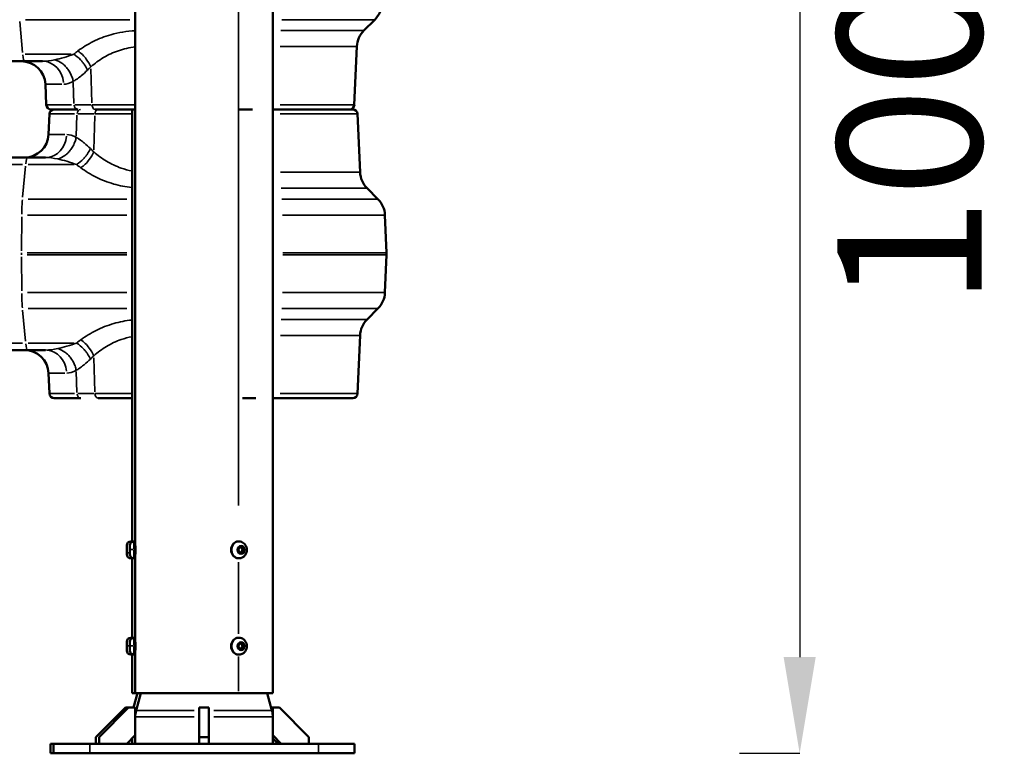
# Model space of a CAD drawing. Units: millimetres. Extents: x -4277 to 13250, y 7862 to 10744.
# Drawn here: x 12432 to 13250, y 8219 to 8829 of the extents above; entities that cross this region are included whole.
import ezdxf

# ---------------------------------------------------------------- set-up
doc = ezdxf.new("R2010")
doc.units = ezdxf.units.MM
doc.layers.add('MD_Visible', color=7, linetype='Continuous', lineweight=50)
doc.layers.add('MD_Visible Narrow', color=7, linetype='Continuous', lineweight=35)
doc.styles.get("Standard").update_dxf_attribs({"font": 'arial.ttf'})
doc.dimstyles.get("Standard").update_dxf_attribs({"dimtxt": 200, "dimasz": 100, "dimexe": 0.18, "dimexo": 0.0625, "dimgap": 50, "dimtad": 1, "dimdec": 0, "dimlfac": 0.1, "dimrnd": 5, "dimzin": 0, "dimdsep": 46, "dimtxsty": 'Standard', "dimcen": 0.09, "dimadec": 0, "dimazin": 0, "dimtfac": 1, "dimtdec": 0, "dimtofl": 0, "dimtmove": 0, "dimatfit": 3, "dimfxl": 50, "dimfxlon": 1, "dimtolj": 1, "dimtzin": 0, "dimarcsym": 0})

# ---------------------------------------------------------------- blocks, each defined once
blk = doc.blocks.new('CustomObjectsInViewport7_0')
at = {"layer": 'MD_Visible', "extrusion": (0, 1, 0)}
for p, q in [((12527.88, 8395.49), (12527.88, 8994.49)), ((12642.18, 8269.49), (12642.18, 8994.49)), ((12717.86, 8819.99), (12726.86, 8828.99)), ((12709.91, 8758.32), (12712.03, 8806.72)), ((12435.75, 8794.49), (12383.79, 8794.49)), ((12450.82, 8794.49), (12435.75, 8794.49)), ((12453.94, 8758.32), (12453.2, 8775.37)), ((12457.94, 8754.49), (12480.31, 8754.49)), ((12525.21, 8754.49), (12525.21, 8395.49)), ((12625.43, 8754.49), (12614.34, 8754.49)), ((12642.18, 8754.49), (12705.92, 8754.49)), ((12705.92, 8754.49), (12708.58, 8754.49)), ((12456.61, 8750.67), (12455.87, 8733.62)), ((12503.03, 8750.66), (12503.03, 8750.67)), ((12712.58, 8750.67), (12714.69, 8702.26)), ((12438.24, 8714.49), (12386.29, 8714.49)), ((12453.31, 8714.49), (12438.24, 8714.49)), ((12720.53, 8688.99), (12729.53, 8679.99)), ((12735.37, 8666.72), (12736.74, 8635.37)), ((12735.37, 8602.26), (12736.74, 8633.62)), ((12720.53, 8579.99), (12729.53, 8588.99)), ((12712.58, 8518.32), (12714.69, 8566.72)), ((12438.24, 8554.49), (12386.29, 8554.49)), ((12453.31, 8554.49), (12438.24, 8554.49)), ((12456.61, 8518.32), (12455.87, 8535.37)), ((12460.61, 8514.49), (12482.79, 8514.49)), ((12628.12, 8514.49), (12617.07, 8514.49)), ((12642.18, 8514.49), (12708.58, 8514.49)), ((12524.16, 8395.49), (12525.21, 8395.49)), ((12525.21, 8395.08), (12525.21, 8395.49)), ((12526.83, 8395.49), (12527.88, 8395.49)), ((12527.88, 8381.49), (12527.88, 8395.49)), ((12614.13, 8395.49), (12613.61, 8395.49)), ((12520.81, 8384.84), (12520.81, 8392.14)), ((12523.48, 8384.84), (12523.48, 8392.14)), ((12613.31, 8388.33), (12614.44, 8390.91)), ((12614.68, 8385.92), (12613.31, 8388.33)), ((12614.44, 8390.91), (12616.94, 8391.07)), ((12617.18, 8386.08), (12614.68, 8385.92)), ((12615.88, 8386.08), (12617.18, 8386.08)), ((12616.94, 8391.07), (12618.3, 8388.65)), ((12618.3, 8388.65), (12617, 8388.65)), ((12618.3, 8388.65), (12617.18, 8386.08)), ((12524.16, 8381.49), (12525.21, 8381.49)), ((12525.21, 8381.49), (12525.21, 8381.91)), ((12525.21, 8381.49), (12525.21, 8315.49)), ((12526.83, 8381.49), (12527.88, 8381.49)), ((12527.88, 8315.49), (12527.88, 8381.49)), ((12614.13, 8381.49), (12613.61, 8381.49)), ((12520.81, 8304.84), (12520.81, 8312.14)), ((12523.48, 8304.84), (12523.48, 8312.14)), ((12524.16, 8315.49), (12525.21, 8315.49)), ((12525.21, 8315.08), (12525.21, 8315.49)), ((12526.83, 8315.49), (12527.88, 8315.49)), ((12527.88, 8301.49), (12527.88, 8315.49)), ((12614.13, 8315.49), (12613.61, 8315.49)), ((12614.44, 8310.91), (12616.94, 8311.07)), ((12616.94, 8311.07), (12618.3, 8308.65)), ((12613.31, 8308.33), (12614.44, 8310.91)), ((12614.68, 8305.92), (12613.31, 8308.33)), ((12617.18, 8306.08), (12614.68, 8305.92)), ((12615.88, 8306.08), (12617.18, 8306.08)), ((12618.3, 8308.65), (12617, 8308.65)), ((12618.3, 8308.65), (12617.18, 8306.08)), ((12524.16, 8301.49), (12525.21, 8301.49)), ((12525.21, 8301.49), (12525.21, 8301.91)), ((12525.21, 8301.49), (12525.21, 8269.49)), ((12526.83, 8301.49), (12527.88, 8301.49)), ((12527.88, 8269.49), (12527.88, 8301.49)), ((12614.13, 8301.49), (12613.61, 8301.49)), ((12525.21, 8269.49), (12527.88, 8269.49)), ((12529.79, 8269.49), (12526.58, 8257.49)), ((12527.88, 8269.49), (12642.18, 8269.49)), ((12532.46, 8269.49), (12528.56, 8254.95)), ((12637.6, 8269.49), (12641.5, 8254.95)), ((12519.66, 8257.49), (12495.21, 8233.04)), ((12522.33, 8257.49), (12497.88, 8233.04)), ((12522.33, 8257.49), (12519.66, 8257.49)), ((12527.88, 8257.49), (12522.33, 8257.49)), ((12527.88, 8234.56), (12527.88, 8257.49)), ((12589.03, 8257.49), (12581.03, 8257.49)), ((12581.03, 8233.04), (12581.03, 8257.49)), ((12589.03, 8257.49), (12589.03, 8233.04)), ((12642.18, 8257.49), (12640.82, 8257.49)), ((12642.18, 8257.49), (12642.18, 8234.56)), ((12647.73, 8257.49), (12642.18, 8257.49)), ((12672.18, 8233.04), (12647.73, 8257.49)), ((12495.21, 8233.04), (12495.21, 8227.49)), ((12497.88, 8233.04), (12497.88, 8227.49)), ((12520.81, 8227.49), (12527.88, 8234.56)), ((12525.21, 8231.9), (12525.21, 8227.49)), ((12527.88, 8234.56), (12527.88, 8227.49)), ((12589.03, 8233.04), (12581.03, 8233.04)), ((12581.03, 8227.49), (12581.03, 8233.04)), ((12589.03, 8233.04), (12589.03, 8227.49)), ((12642.18, 8234.56), (12642.18, 8227.49)), ((12642.18, 8234.56), (12649.25, 8227.49)), ((12642.18, 8231.9), (12646.59, 8227.49)), ((12672.18, 8227.49), (12672.18, 8233.04)), ((12457.36, 8227.49), (12457.36, 8219.49)), ((12460.03, 8227.49), (12457.36, 8227.49)), ((12460.03, 8227.49), (12460.03, 8219.49)), ((12490.03, 8227.49), (12460.03, 8227.49)), ((12490.03, 8227.49), (12680.03, 8227.49)), ((12710.03, 8227.49), (12680.03, 8227.49)), ((12710.03, 8227.49), (12710.03, 8219.49)), ((12460.03, 8219.49), (12457.36, 8219.49)), ((12490.03, 8219.49), (12460.03, 8219.49)), ((12490.03, 8219.49), (12680.03, 8219.49)), ((12710.03, 8219.49), (12680.03, 8219.49))]:
    blk.add_line(p, q, dxfattribs=at)
at = {"layer": 'MD_Visible', "extrusion": (2.22088e-16, -1.66318e-43, -1)}
for centre, radius, end in [((-12712.72, 8843.14), 20, 225), ((-12705.92, 8758.49), 4, 270)]:
    blk.add_arc(centre, radius, 182.5, end, dxfattribs=at)
at = {"layer": 'MD_Visible', "extrusion": (2.22088e-16, 7.77085e-44, -1)}
blk.add_arc((-12732.01, 8805.85), 20, 2.5, 45, dxfattribs=at)
at = {"layer": 'MD_Visible', "extrusion": (2.22088e-16, 3.94314e-54, -1)}
blk.add_arc((-12433.22, 8774.49), 20, 90, 177.5, dxfattribs=at)
at = {"layer": 'MD_Visible', "extrusion": (2.22088e-16, -4.99834e-55, -1)}
blk.add_arc((-12457.94, 8758.49), 4, 270, 357.5, dxfattribs=at)
at = {"layer": 'MD_Visible', "extrusion": (2.22088e-16, 1.69853e-43, -1)}
for centre, radius, end in [((-12460.61, 8750.49), 4, 90), ((-12734.67, 8565.85), 20, 45)]:
    blk.add_arc(centre, radius, 2.5, end, dxfattribs=at)
at = {"layer": 'MD_Visible', "extrusion": (2.22088e-16, 1.85935e-61, -1)}
blk.add_arc((-12708.58, 8750.49), 4, 90, 177.5, dxfattribs=at)
at = {"layer": 'MD_Visible', "extrusion": (2.22088e-16, -1.71016e-43, -1)}
blk.add_arc((-12435.89, 8734.49), 20, 182.5, 270, dxfattribs=at)
at = {"layer": 'MD_Visible', "extrusion": (2.22088e-16, 1.06171e-42, -1)}
blk.add_arc((-12734.67, 8703.14), 20, 315, 357.5, dxfattribs=at)
at = {"layer": 'MD_Visible', "extrusion": (2.22088e-16, -1.70154e-42, -1)}
blk.add_arc((-12715.39, 8665.85), 20, 135, 177.5, dxfattribs=at)
at = {"layer": 'MD_Visible', "extrusion": (2.22088e-16, -7.41648e-44, -1)}
blk.add_arc((-12716.76, 8634.49), 20, 177.5, 182.5, dxfattribs=at)
at = {"layer": 'MD_Visible', "extrusion": (2.22088e-16, -6.58894e-43, -1)}
blk.add_arc((-12715.39, 8603.14), 20, 182.5, 225, dxfattribs=at)
at = {"layer": 'MD_Visible', "extrusion": (2.22088e-16, 1.39283e-64, -1)}
blk.add_arc((-12435.89, 8534.49), 20, 90, 177.5, dxfattribs=at)
at = {"layer": 'MD_Visible', "extrusion": (2.22088e-16, 5.44827e-63, -1)}
blk.add_arc((-12460.61, 8518.49), 4, 270, 357.5, dxfattribs=at)
at = {"layer": 'MD_Visible', "extrusion": (2.22088e-16, -3.1817e-43, -1)}
blk.add_arc((-12708.58, 8518.49), 4, 182.5, 270, dxfattribs=at)
at = {"layer": 'MD_Visible', "extrusion": (2.22088e-16, 3.90808e-42, -1)}
for centre, start, end in [((-12524.16, 8392.14), 0, 90), ((-12524.16, 8384.84), 270, 0)]:
    blk.add_arc(centre, 3.35, start, end, dxfattribs=at)
at = {"layer": 'MD_Visible', "extrusion": (2.22088e-16, -8.76222e-87, -1)}
for centre in [(-12526.83, 8392.14), (-12526.83, 8312.14)]:
    blk.add_arc(centre, 3.35, 0, 90, dxfattribs=at)
at = {"layer": 'MD_Visible', "extrusion": (2.22088e-16, -1.31433e-86, -1)}
for centre in [(-12526.83, 8384.84), (-12526.83, 8304.84)]:
    blk.add_arc(centre, 3.35, 270, 0, dxfattribs=at)
at = {"layer": 'MD_Visible', "extrusion": (2.22088e-16, 8.76222e-87, -1)}
for centre, start, end in [((-12524.16, 8312.14), 0, 90), ((-12524.16, 8304.84), 270, 0)]:
    blk.add_arc(centre, 3.35, start, end, dxfattribs=at)
at = {"layer": 'MD_Visible', "extrusion": (2.22088e-16, -2.08666e-57, -1)}
blk.add_arc((-12547.88, 8249.77), 20, 0, 15, dxfattribs=at)
at = {"layer": 'MD_Visible', "extrusion": (2.22088e-16, 7.18704e-57, -1)}
blk.add_arc((-12622.18, 8249.77), 20, 165, 180, dxfattribs=at)
at = {"layer": 'MD_Visible', "extrusion": (2.22088e-16, -4.77002e-42, -1)}
blk.add_ellipse((12613.61, 8388.49), major_axis=(0, 7), ratio=0.866025, start_param=3.141593, end_param=6.283185, dxfattribs=at)
at = {"layer": 'MD_Visible', "extrusion": (2.22088e-16, 1.73593e-41, -1)}
blk.add_ellipse((12613.61, 8308.49), major_axis=(0, 7), ratio=0.866025, start_param=3.141593, end_param=6.283185, dxfattribs=at)
at = {"layer": 'MD_Visible'}
for points, knots in [([(12527.88, 8754.49), (12524.4, 8754.49), (12512.5, 8754.49), (12501.68, 8754.49), (12494.7, 8754.49)], [-4.05292, -4.05292, -4.05292, -4.05292, -2.890071, 0, 0, 0, 0]), ([(12525.21, 8514.49), (12523.47, 8514.49), (12513.39, 8514.49), (12504.1, 8514.49), (12497.14, 8514.49)], [-3.484518, -3.484518, -3.484518, -3.484518, -2.890071, 0, 0, 0, 0]), ([(12614.13, 8395.49), (12614.8, 8395.49), (12615.47, 8395.38), (12616.75, 8394.95), (12617.35, 8394.62), (12618.45, 8393.79), (12618.93, 8393.28), (12619.75, 8392.11), (12620.08, 8391.45), (12620.52, 8390.03), (12620.64, 8389.28), (12620.65, 8387.75), (12620.53, 8386.99), (12620.07, 8385.52), (12619.73, 8384.83), (12618.85, 8383.6), (12618.32, 8383.07), (12617.13, 8382.23), (12616.48, 8381.92), (12615.25, 8381.57), (12614.69, 8381.49), (12614.13, 8381.49)], [0.055469, 0.055469, 0.055469, 0.055469, 0.341785, 0.341785, 0.634722, 0.634722, 0.944821, 0.944821, 1.275565, 1.275565, 1.621795, 1.621795, 1.973548, 1.973548, 2.319887, 2.319887, 2.649892, 2.649892, 2.957829, 2.957829, 3.197062, 3.197062, 3.197062, 3.197062]), ([(12527.91, 8392.61), (12527.93, 8392.38), (12527.95, 8392.05), (12527.99, 8391.28), (12528.02, 8390.77), (12528.05, 8389.66), (12528.06, 8389.06), (12528.06, 8388.49)], [2.2152209, 2.2152209, 2.2152209, 2.2152209, 2.3741805, 2.3741805, 2.543765, 2.543765, 2.7133494, 2.7133494, 2.7133494, 2.7133494]), ([(12528.06, 8388.49), (12528.06, 8387.93), (12528.05, 8387.32), (12528.02, 8386.22), (12527.99, 8385.71), (12527.95, 8384.94), (12527.93, 8384.61), (12527.91, 8384.38)], [0, 0, 0, 0, 0.1695845, 0.1695845, 0.3391689, 0.3391689, 0.4981285, 0.4981285, 0.4981285, 0.4981285]), ([(12527.91, 8312.61), (12527.93, 8312.38), (12527.95, 8312.05), (12527.99, 8311.28), (12528.02, 8310.77), (12528.05, 8309.66), (12528.06, 8309.06), (12528.06, 8308.49)], [2.2152209, 2.2152209, 2.2152209, 2.2152209, 2.3741805, 2.3741805, 2.543765, 2.543765, 2.7133494, 2.7133494, 2.7133494, 2.7133494]), ([(12614.13, 8315.49), (12614.8, 8315.49), (12615.47, 8315.38), (12616.75, 8314.95), (12617.35, 8314.62), (12618.45, 8313.79), (12618.93, 8313.28), (12619.75, 8312.11), (12620.08, 8311.45), (12620.52, 8310.03), (12620.64, 8309.28), (12620.65, 8307.75), (12620.53, 8306.99), (12620.07, 8305.52), (12619.73, 8304.83), (12618.85, 8303.6), (12618.32, 8303.07), (12617.13, 8302.23), (12616.48, 8301.92), (12615.25, 8301.57), (12614.69, 8301.49), (12614.13, 8301.49)], [0.055469, 0.055469, 0.055469, 0.055469, 0.341785, 0.341785, 0.634722, 0.634722, 0.944821, 0.944821, 1.275565, 1.275565, 1.621795, 1.621795, 1.973548, 1.973548, 2.319887, 2.319887, 2.649892, 2.649892, 2.957829, 2.957829, 3.197062, 3.197062, 3.197062, 3.197062]), ([(12528.06, 8308.49), (12528.06, 8307.93), (12528.05, 8307.32), (12528.02, 8306.22), (12527.99, 8305.71), (12527.95, 8304.94), (12527.93, 8304.61), (12527.91, 8304.38)], [0, 0, 0, 0, 0.1695845, 0.1695845, 0.3391689, 0.3391689, 0.4981285, 0.4981285, 0.4981285, 0.4981285])]:
    blk.add_open_spline(points, degree=3, knots=knots, dxfattribs=at)
for points, weights in [([(12614.63, 8386), (12615.17, 8386.04), (12615.88, 8386.08)], [1.07661323776, 1.06979980038, 1]), ([(12617, 8388.65), (12616.13, 8389.83), (12615.67, 8390.99)], [1, 1.15013583533, 1.00886002742]), ([(12615.88, 8386.08), (12616.23, 8387.36), (12617, 8388.65)], [1, 1.15470053838, 1]), ([(12617, 8308.65), (12616.13, 8309.83), (12615.67, 8310.99)], [1, 1.15013583533, 1.00886002742]), ([(12614.63, 8306), (12615.17, 8306.04), (12615.88, 8306.08)], [1.07661323776, 1.06979980038, 1]), ([(12615.88, 8306.08), (12616.23, 8307.36), (12617, 8308.65)], [1, 1.15470053838, 1])]:
    blk.add_rational_spline(points, weights, degree=2, dxfattribs=at)
at = {"layer": 'MD_Visible Narrow', "extrusion": (0, 1, 0)}
for p, q in [((12613.61, 8964.54), (12613.61, 8425.44)), ((12431.94, 8827.56), (12434.31, 8801.78)), ((12523.26, 8828.99), (12436.74, 8828.99)), ((12649.6, 8828.99), (12726.63, 8828.99)), ((12717.65, 8819.99), (12648.86, 8819.99)), ((12648.37, 8806.72), (12711.83, 8806.72)), ((12436.58, 8800.35), (12474.64, 8800.35)), ((12491.89, 8759.89), (12491.02, 8788.18)), ((12453.24, 8775.37), (12466.99, 8775.37)), ((12476.99, 8759.29), (12476.37, 8776.78)), ((12474.84, 8758.32), (12454, 8758.32)), ((12709.72, 8758.32), (12648.19, 8758.32)), ((12477.34, 8750.67), (12456.67, 8750.67)), ((12479.47, 8749.7), (12478.85, 8732.21)), ((12494.33, 8749.1), (12493.46, 8720.8)), ((12712.39, 8750.67), (12648.4, 8750.67)), ((12455.91, 8733.62), (12469.51, 8733.62)), ((12387.39, 8708.63), (12434.3, 8708.63)), ((12434.33, 8681.42), (12436.77, 8707.2)), ((12439.03, 8708.63), (12477.09, 8708.63)), ((12648.58, 8702.26), (12714.49, 8702.26)), ((12720.31, 8688.99), (12649.06, 8688.99)), ((12520.82, 8679.99), (12438.85, 8679.99)), ((12649.81, 8679.99), (12729.29, 8679.99)), ((12433.64, 8665.15), (12433.52, 8636.93)), ((12438.33, 8666.72), (12520.8, 8666.72)), ((12735.11, 8666.72), (12650.29, 8666.72)), ((12433.64, 8603.83), (12433.52, 8632.05)), ((12520.79, 8635.37), (12438.21, 8635.37)), ((12520.79, 8633.62), (12438.21, 8633.62)), ((12650.4, 8635.37), (12736.48, 8635.37)), ((12650.4, 8633.62), (12736.48, 8633.62)), ((12438.33, 8602.26), (12520.8, 8602.26)), ((12735.11, 8602.26), (12650.29, 8602.26)), ((12434.33, 8587.56), (12436.77, 8561.78)), ((12520.82, 8588.99), (12438.85, 8588.99)), ((12649.81, 8588.99), (12729.29, 8588.99)), ((12720.31, 8579.99), (12649.06, 8579.99)), ((12648.58, 8566.72), (12714.49, 8566.72)), ((12387.39, 8560.35), (12434.3, 8560.35)), ((12439.03, 8560.35), (12477.09, 8560.35)), ((12494.33, 8519.89), (12493.46, 8548.18)), ((12455.91, 8535.37), (12469.51, 8535.37)), ((12479.47, 8519.29), (12478.85, 8536.78)), ((12477.34, 8518.32), (12456.67, 8518.32)), ((12712.39, 8518.32), (12648.4, 8518.32)), ((12524.16, 8395.49), (12524.16, 8394.29)), ((12526.83, 8395.47), (12526.83, 8389.41)), ((12526.83, 8388.33), (12526.83, 8381.56)), ((12613.71, 8388.39), (12614.31, 8386.61)), ((12524.16, 8382.69), (12524.16, 8381.5)), ((12526.83, 8381.5), (12526.83, 8381.49)), ((12527.83, 8381.5), (12526.89, 8381.5)), ((12613.61, 8378.19), (12613.61, 8318.79)), ((12524.16, 8315.49), (12524.16, 8314.29)), ((12526.83, 8315.47), (12526.83, 8309.41)), ((12526.83, 8308.33), (12526.83, 8301.56)), ((12613.71, 8308.39), (12614.31, 8306.61)), ((12524.16, 8302.7), (12524.16, 8301.52)), ((12524.16, 8301.5), (12524.16, 8301.49)), ((12525.16, 8301.5), (12524.22, 8301.5)), ((12526.83, 8301.5), (12526.83, 8301.49)), ((12527.83, 8301.5), (12526.89, 8301.5)), ((12613.61, 8299.89), (12613.61, 8271.09)), ((12527.91, 8254.95), (12528.53, 8254.95)), ((12528.72, 8254.95), (12576.82, 8254.95)), ((12593.24, 8254.95), (12641.34, 8254.95)), ((12528.04, 8249.77), (12576.77, 8249.77)), ((12593.3, 8249.77), (12642.02, 8249.77)), ((12490.03, 8227.09), (12490.03, 8219.89)), ((12680.03, 8227.09), (12680.03, 8219.89))]:
    blk.add_line(p, q, dxfattribs=at)
at = {"layer": 'MD_Visible Narrow', "extrusion": (2.22088e-16, -1.60496e-41, -1)}
blk.add_arc((-12547.88, 8249.77), 20, 0.75, 14.25, dxfattribs=at)
at = {"layer": 'MD_Visible Narrow', "extrusion": (2.22088e-16, -6.16571e-42, -1)}
blk.add_ellipse((12435.75, 8814.49), major_axis=(0, 20), ratio=0.091989, start_param=3.180863, end_param=3.887721, dxfattribs=at)
at = {"layer": 'MD_Visible Narrow', "extrusion": (2.22088e-16, 3.9965e-42, -1)}
blk.add_ellipse((12450.82, 8774.49), major_axis=(0, 20), ratio=0.881967, start_param=0.076358, end_param=1.450805, dxfattribs=at)
at = {"layer": 'MD_Visible Narrow'}
for centre, major_axis, ratio, start_param, end_param in [((12480.31, 8758.49), (0, 4), 0.820238, 1.690788, 3.065234), ((12567.93, 8758.32), (111.87, 0), 0.000016, 3.77386, 3.955494), ((12453.31, 8734.49), (0, 20), 0.883174, 3.217951, 4.592398), ((12438.24, 8694.49), (0, 20), 0.094546, 0.03927, 0.746128), ((12435.53, 8603.14), (0, 20), 0.094546, 1.651518, 2.319106), ((12482.79, 8518.49), (0, 4), 0.821705, 1.690788, 3.065234), ((12570.59, 8518.32), (111.87, 0), 0.000016, 3.771214, 3.952848), ((12614.13, 8388.49), (0, 7), 0.866025, 0.15708, 2.984513), ((12526.83, 8388.7), (3.35, 0), 0.055441, 1.649336, 3.063053), ((12528.58, 8388.75), (0.7, 0), 0.055441, 3.17794, 3.832196), ((12614.13, 8308.49), (0, 7), 0.866025, 0.15708, 2.984513), ((12524.16, 8308.7), (3.35, 0), 0.055441, 1.843913, 3.073294), ((12526.83, 8308.7), (3.35, 0), 0.055441, 1.649336, 3.063053), ((12528.58, 8308.75), (0.7, 0), 0.055441, 3.17794, 3.832196)]:
    blk.add_ellipse(centre, major_axis=major_axis, ratio=ratio, start_param=start_param, end_param=end_param, dxfattribs=at)
at = {"layer": 'MD_Visible Narrow', "extrusion": (2.22088e-16, 1.38874e-40, -1)}
blk.add_ellipse((12482.79, 8750.49), major_axis=(0, 4), ratio=0.821705, start_param=-1.450805, end_param=-0.076358, dxfattribs=at)
at = {"layer": 'MD_Visible Narrow', "extrusion": (1.69498e-16, -2.53449e-12, -1)}
blk.add_ellipse((12570.59, 8750.66), major_axis=(111.87, 0), ratio=0.000016, start_param=3.771214, end_param=3.952848, dxfattribs=at)
at = {"layer": 'MD_Visible Narrow', "extrusion": (2.22088e-16, -2.81044e-41, -1)}
blk.add_ellipse((12435.53, 8665.85), major_axis=(0, 20), ratio=0.094546, start_param=-1.490075, end_param=-0.822486, dxfattribs=at)
at = {"layer": 'MD_Visible Narrow', "extrusion": (2.22088e-16, 1.87073e-42, -1)}
blk.add_ellipse((12435.4, 8634.49), major_axis=(0, 20), ratio=0.094546, start_param=4.673119, end_param=4.751659, dxfattribs=at)
at = {"layer": 'MD_Visible Narrow', "extrusion": (2.22088e-16, -5.67694e-41, -1)}
blk.add_ellipse((12438.24, 8574.49), major_axis=(0, 20), ratio=0.094546, start_param=3.180863, end_param=3.887721, dxfattribs=at)
at = {"layer": 'MD_Visible Narrow', "extrusion": (2.22088e-16, -2.49207e-41, -1)}
blk.add_ellipse((12453.31, 8534.49), major_axis=(0, 20), ratio=0.883174, start_param=0.076358, end_param=1.450805, dxfattribs=at)
at = {"layer": 'MD_Visible Narrow', "extrusion": (2.22088e-16, 2.29589e-41, -1)}
blk.add_ellipse((12524.16, 8387.09), major_axis=(-3.35, 0), ratio=0.382997, start_param=4.985506, end_param=6.214886, dxfattribs=at)
at = {"layer": 'MD_Visible Narrow', "extrusion": (2.22088e-16, -8.88423e-42, -1)}
for centre in [(12615.81, 8388.49), (12615.81, 8308.49)]:
    blk.add_ellipse(centre, major_axis=(0, 3.65), ratio=0.866025, start_param=-1.570796, end_param=4.712389, dxfattribs=at)
at = {"layer": 'MD_Visible Narrow', "extrusion": (2.22088e-16, 4.29251e-30, -1)}
blk.add_ellipse((12617.29, 8388.7), major_axis=(3.35, 0.16), ratio=0.02772, start_param=0.052393, end_param=0.995471, dxfattribs=at)
at = {"layer": 'MD_Visible Narrow', "extrusion": (2.22088e-16, -4.43888e-30, -1)}
blk.add_ellipse((12617.29, 8308.7), major_axis=(3.35, 0.16), ratio=0.02772, start_param=0.052393, end_param=0.995471, dxfattribs=at)
at = {"layer": 'MD_Visible Narrow'}
for points, knots in [([(12480.21, 8803.03), (12484.15, 8805.9), (12492.66, 8811.15), (12508.45, 8817.42), (12520.82, 8819.51), (12527.88, 8819.87)], [-6.356001, -6.356001, -6.356001, -6.356001, -4.54, -2.724, -0.501493, -0.501493, -0.501493, -0.501493]), ([(12490.97, 8789.76), (12490.04, 8791.97), (12487.08, 8797.1), (12482.79, 8801.26), (12480.21, 8803.03)], [0, 0, 0, 0, 0.3786414, 0.8834966, 0.8834966, 0.8834966, 0.8834966]), ([(12527.88, 8806.36), (12523, 8805.84), (12513.69, 8803.75), (12501.34, 8797.88), (12494.25, 8792.63), (12490.97, 8789.76)], [0.8684, 0.8684, 0.8684, 0.8684, 2.724, 4.54, 6.356001, 6.356001, 6.356001, 6.356001]), ([(12476.33, 8777.75), (12476.11, 8778.94), (12475.8, 8780.12), (12475.39, 8781.28), (12474.99, 8782.43), (12474.5, 8783.56), (12473.93, 8784.65), (12473.36, 8785.74), (12472.71, 8786.78), (12472, 8787.77), (12471.28, 8788.75), (12470.49, 8789.67), (12469.65, 8790.51), (12468.81, 8791.35), (12467.92, 8792.12), (12466.98, 8792.79), (12465.11, 8794.14), (12463.08, 8795.13), (12461.02, 8795.69)], [0, 0, 0, 0, 0.184285, 0.184285, 0.184285, 0.368499, 0.368499, 0.368499, 0.552856, 0.552856, 0.552856, 0.737116, 0.737116, 0.737116, 0.921427, 0.921427, 0.921427, 1.289997, 1.289997, 1.289997, 1.289997]), ([(12476.74, 8800.35), (12478.8, 8799.06), (12480.79, 8797.41), (12482.55, 8795.52), (12483.14, 8794.89), (12483.7, 8794.24), (12484.24, 8793.56), (12484.78, 8792.88), (12485.28, 8792.19), (12485.76, 8791.48), (12486.7, 8790.05), (12487.51, 8788.57), (12488.17, 8787.08)], [0, 0, 0, 0, 0.3883955, 0.3883955, 0.3883955, 0.517881, 0.517881, 0.517881, 0.6473889, 0.6473889, 0.6473889, 0.9062917, 0.9062917, 0.9062917, 0.9062917]), ([(12488.17, 8787.08), (12486.5, 8785.4), (12484.82, 8783.88), (12482.98, 8782.35), (12482.78, 8782.19), (12481.35, 8781.03), (12480.13, 8780.13), (12478.05, 8778.75), (12477.18, 8778.22), (12476.33, 8777.75)], [-2.430817, -2.430817, -2.430817, -2.430817, -1.427629, -1.427629, -1.307043, -1.307043, -0.552693, -0.552693, 0, 0, 0, 0]), ([(12491.94, 8758.32), (12491.98, 8757.16), (12492.69, 8755.18), (12494.1, 8754.49), (12494.7, 8754.49)], [0, 0, 0, 0, 0.872671, 1.527174, 1.527174, 1.527174, 1.527174]), ([(12491.94, 8758.32), (12499.14, 8758.32), (12510.8, 8758.32), (12523.68, 8758.32), (12527.88, 8758.32)], [0, 0, 0, 0, 2.890071, 4.24037, 4.24037, 4.24037, 4.24037]), ([(12494.38, 8750.67), (12494.41, 8751.83), (12495.13, 8753.8), (12496.54, 8754.49), (12497.14, 8754.49)], [0, 0, 0, 0, 0.872671, 1.527174, 1.527174, 1.527174, 1.527174]), ([(12494.38, 8750.67), (12501.55, 8750.67), (12511.7, 8750.67), (12522.77, 8750.67), (12525.21, 8750.67)], [0, 0, 0, 0, 2.890071, 3.694135, 3.694135, 3.694135, 3.694135]), ([(12478.81, 8731.23), (12478.59, 8730.05), (12478.28, 8728.86), (12477.87, 8727.71), (12477.47, 8726.55), (12476.98, 8725.42), (12476.41, 8724.33), (12475.84, 8723.25), (12475.19, 8722.2), (12474.48, 8721.22), (12473.76, 8720.24), (12472.97, 8719.32), (12472.13, 8718.47), (12471.29, 8717.63), (12470.39, 8716.87), (12469.45, 8716.19), (12467.58, 8714.85), (12465.55, 8713.85), (12463.49, 8713.3)], [0, 0, 0, 0, 0.184285, 0.184285, 0.184285, 0.368498, 0.368498, 0.368498, 0.552856, 0.552856, 0.552856, 0.737115, 0.737115, 0.737115, 0.921427, 0.921427, 0.921427, 1.289997, 1.289997, 1.289997, 1.289997]), ([(12490.61, 8721.9), (12488.95, 8723.58), (12487.27, 8725.11), (12485.43, 8726.63), (12485.24, 8726.8), (12483.81, 8727.95), (12482.59, 8728.86), (12480.52, 8730.24), (12479.66, 8730.76), (12478.81, 8731.23)], [-2.430817, -2.430817, -2.430817, -2.430817, -1.427621, -1.427621, -1.307047, -1.307047, -0.552657, -0.552657, 0, 0, 0, 0]), ([(12479.18, 8708.63), (12481.24, 8709.93), (12483.23, 8711.58), (12485, 8713.46), (12485.59, 8714.09), (12486.15, 8714.75), (12486.68, 8715.43), (12487.22, 8716.1), (12487.73, 8716.8), (12488.2, 8717.51), (12489.14, 8718.93), (12489.96, 8720.41), (12490.61, 8721.9)], [0, 0, 0, 0, 0.3883956, 0.3883956, 0.3883956, 0.517881, 0.517881, 0.517881, 0.6473889, 0.6473889, 0.6473889, 0.9062917, 0.9062917, 0.9062917, 0.9062917]), ([(12493.41, 8719.23), (12492.47, 8717.01), (12489.52, 8711.88), (12485.23, 8707.72), (12482.64, 8705.96)], [0, 0, 0, 0, 0.3786414, 0.8834966, 0.8834966, 0.8834966, 0.8834966]), ([(12525.21, 8703.36), (12522.13, 8703.94), (12514.62, 8705.93), (12503.75, 8711.11), (12496.68, 8716.36), (12493.41, 8719.23)], [1.515966, 1.515966, 1.515966, 1.515966, 2.724, 4.54, 6.356001, 6.356001, 6.356001, 6.356001]), ([(12482.64, 8705.96), (12486.57, 8703.09), (12495.06, 8697.84), (12509.39, 8692.14), (12519.95, 8690.07), (12525.21, 8689.51)], [-6.356001, -6.356001, -6.356001, -6.356001, -4.54, -2.724, -1.033353, -1.033353, -1.033353, -1.033353]), ([(12482.64, 8563.03), (12486.57, 8565.9), (12495.06, 8571.15), (12509.39, 8576.85), (12519.95, 8578.92), (12525.21, 8579.48)], [-6.356001, -6.356001, -6.356001, -6.356001, -4.54, -2.724, -1.033349, -1.033349, -1.033349, -1.033349]), ([(12525.21, 8565.62), (12522.13, 8565.05), (12514.62, 8563.06), (12503.75, 8557.88), (12496.68, 8552.63), (12493.41, 8549.76)], [1.515958, 1.515958, 1.515958, 1.515958, 2.724, 4.54, 6.356001, 6.356001, 6.356001, 6.356001]), ([(12479.18, 8560.35), (12481.24, 8559.06), (12483.23, 8557.41), (12485, 8555.52), (12485.59, 8554.89), (12486.15, 8554.24), (12486.68, 8553.56), (12487.22, 8552.88), (12487.73, 8552.19), (12488.2, 8551.48), (12489.14, 8550.05), (12489.96, 8548.57), (12490.61, 8547.08)], [0, 0, 0, 0, 0.3883955, 0.3883955, 0.3883955, 0.517881, 0.517881, 0.517881, 0.6473889, 0.6473889, 0.6473889, 0.9062917, 0.9062917, 0.9062917, 0.9062917]), ([(12493.41, 8549.76), (12492.47, 8551.97), (12489.52, 8557.1), (12485.23, 8561.26), (12482.64, 8563.03)], [0, 0, 0, 0, 0.3786414, 0.8834966, 0.8834966, 0.8834966, 0.8834966]), ([(12478.81, 8537.75), (12478.59, 8538.94), (12478.28, 8540.12), (12477.87, 8541.28), (12477.47, 8542.43), (12476.98, 8543.56), (12476.41, 8544.65), (12475.84, 8545.74), (12475.19, 8546.78), (12474.48, 8547.77), (12473.76, 8548.75), (12472.97, 8549.67), (12472.13, 8550.51), (12471.29, 8551.35), (12470.39, 8552.12), (12469.45, 8552.79), (12467.58, 8554.14), (12465.55, 8555.13), (12463.49, 8555.69)], [0, 0, 0, 0, 0.184285, 0.184285, 0.184285, 0.368499, 0.368499, 0.368499, 0.552856, 0.552856, 0.552856, 0.737116, 0.737116, 0.737116, 0.921427, 0.921427, 0.921427, 1.289997, 1.289997, 1.289997, 1.289997]), ([(12490.61, 8547.08), (12488.95, 8545.4), (12487.27, 8543.88), (12485.43, 8542.35), (12485.24, 8542.19), (12483.81, 8541.03), (12482.59, 8540.13), (12480.52, 8538.75), (12479.66, 8538.22), (12478.81, 8537.75)], [-2.430817, -2.430817, -2.430817, -2.430817, -1.427629, -1.427629, -1.307043, -1.307043, -0.552693, -0.552693, 0, 0, 0, 0]), ([(12494.38, 8518.32), (12494.41, 8517.16), (12495.13, 8515.18), (12496.54, 8514.49), (12497.14, 8514.49)], [0, 0, 0, 0, 0.872671, 1.527174, 1.527174, 1.527174, 1.527174]), ([(12494.38, 8518.32), (12501.55, 8518.32), (12511.7, 8518.32), (12522.77, 8518.32), (12525.21, 8518.32)], [0, 0, 0, 0, 2.890071, 3.694135, 3.694135, 3.694135, 3.694135])]:
    blk.add_open_spline(points, degree=3, knots=knots, dxfattribs=at)
for points in [[(12476.74, 8800.35), (12477.86, 8801.27), (12479.02, 8802.16), (12480.21, 8803.03)], [(12450.82, 8794.49), (12453.94, 8794.49), (12457.38, 8794.93), (12461.02, 8795.69)], [(12461.02, 8795.69), (12465.97, 8796.72), (12471.34, 8798.32), (12476.74, 8800.35)], [(12490.97, 8789.76), (12490.01, 8788.89), (12489.08, 8788), (12488.17, 8787.08)], [(12476.33, 8777.75), (12473.54, 8776.24), (12470.87, 8775.37), (12468.45, 8775.37)], [(12478.81, 8731.23), (12476.03, 8732.75), (12473.37, 8733.62), (12470.96, 8733.62)], [(12493.41, 8719.23), (12492.45, 8720.1), (12491.52, 8720.99), (12490.61, 8721.9)], [(12453.31, 8714.49), (12456.42, 8714.49), (12459.86, 8714.06), (12463.49, 8713.3)], [(12463.49, 8713.3), (12468.43, 8712.27), (12473.79, 8710.67), (12479.18, 8708.63)], [(12479.18, 8708.63), (12480.3, 8707.72), (12481.45, 8706.83), (12482.64, 8705.96)], [(12463.49, 8555.69), (12468.43, 8556.72), (12473.79, 8558.32), (12479.18, 8560.35)], [(12479.18, 8560.35), (12480.3, 8561.27), (12481.45, 8562.16), (12482.64, 8563.03)], [(12453.31, 8554.49), (12456.42, 8554.49), (12459.86, 8554.93), (12463.49, 8555.69)], [(12493.41, 8549.76), (12492.45, 8548.89), (12491.52, 8548), (12490.61, 8547.08)], [(12478.81, 8537.75), (12476.03, 8536.24), (12473.37, 8535.37), (12470.96, 8535.37)]]:
    blk.add_open_spline(points, degree=3, dxfattribs=at)
blk = doc.blocks.new('*D8')
at = {"color": 0, "lineweight": -2, "transparency": 16777216}
for p, q in [((10631.97, 10021.76), (10631.97, 10071.94)), ((10731.97, 10071.76), (12856.38, 10071.76)), ((12956.38, 10021.76), (12956.38, 10071.94))]:
    blk.add_line(p, q, dxfattribs=at)
at = {"color": 0, "transparency": 16777216}
for points in [[(10731.97, 10088.43), (10731.97, 10055.1), (10631.97, 10071.76)], [(12856.38, 10088.43), (12856.38, 10055.1), (12956.38, 10071.76)]]:
    blk.add_solid(points, dxfattribs=at)
at = {"layer": 'Defpoints', "color": 0, "transparency": 16777216}
for p in [(12956.38, 10071.76), (12956.38, 9115.37), (10631.97, 8635.37)]:
    blk.add_point(p, dxfattribs=at)
at = {"color": 0, "transparency": 16777216, "insert": (11794.18, 10223.95), "char_height": 200, "attachment_point": 5}
blk.add_mtext('\\A1;235', dxfattribs=at)
blk = doc.blocks.new('*D11')
at = {"color": 0, "lineweight": -2, "transparency": 16777216}
for p, q in [((13029.89, 9234.49), (13080.07, 9234.49)), ((13079.89, 9154.49), (13079.89, 8299.49)), ((13029.89, 8219.49), (13080.07, 8219.49))]:
    blk.add_line(p, q, dxfattribs=at)
at = {"color": 0, "transparency": 16777216}
for points in [[(13066.55, 9154.49), (13093.22, 9154.49), (13079.89, 9234.49)], [(13066.55, 8299.49), (13093.22, 8299.49), (13079.89, 8219.49)]]:
    blk.add_solid(points, dxfattribs=at)
at = {"layer": 'Defpoints', "color": 0, "transparency": 16777216}
for p in [(11870.88, 9234.49), (11854.23, 8219.49), (13079.89, 8219.49)]:
    blk.add_point(p, dxfattribs=at)
at = {"color": 0, "transparency": 16777216, "insert": (13171.16, 8726.99), "char_height": 120, "attachment_point": 5, "rotation": 90}
blk.add_mtext('\\A1;100', dxfattribs=at)

msp = doc.modelspace()

# ---------------------------------------------------------------- block references
msp.add_blockref('CustomObjectsInViewport7_0', (0, 0))

# ---------------------------------------------------------------- dimensions: what is measured, and where the dimension line sits
dim = msp.add_linear_dim(base=(12956.38, 10071.76), p1=(10631.97, 8635.37), p2=(12956.38, 9115.37), text='235', dimstyle='Standard')
dim.commit()
dim.dimension.update_dxf_attribs({"geometry": '*D8', "text_midpoint": (11794.18, 10223.95)})
dim = msp.add_linear_dim(base=(13079.88714508, 8219.49277042), p1=(11870.87515977, 9234.49277042), p2=(11854.23322095, 8219.49277042), angle=90, dimstyle='Standard', override={"dimtxt": 120, "dimasz": 80, "dimgap": 30, "dimtad": 4})
dim.commit()
dim.dimension.update_dxf_attribs({"geometry": '*D11', "text_midpoint": (13171.15590361, 8726.99277042)})

doc.saveas('drawing.dxf')
